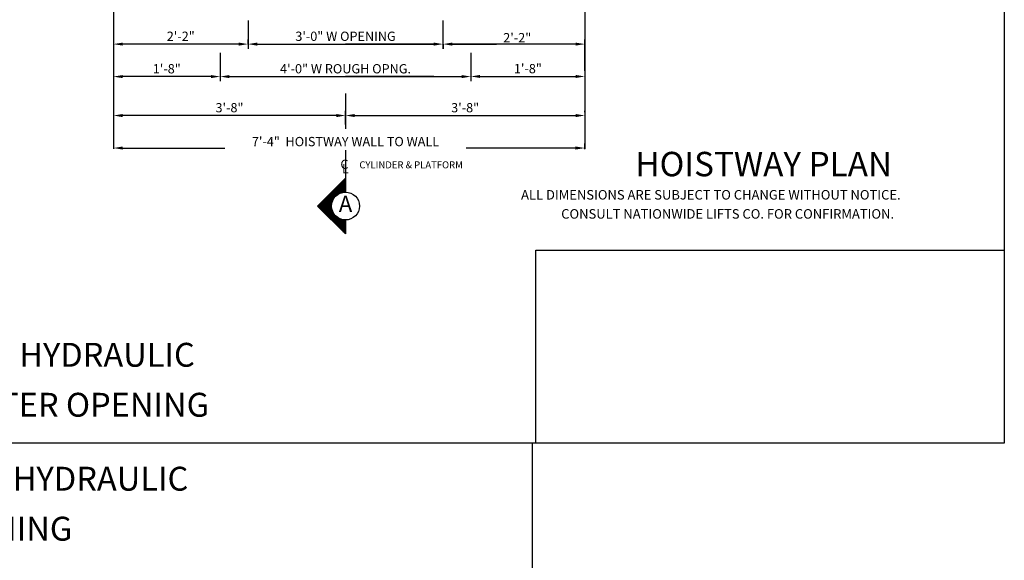
# Model space of a CAD drawing. Extents: x -30 to 672, y 277 to 868.
# Drawn here: x 460 to 672, y 574 to 690 of the extents above; entities that cross this region are included whole.
import ezdxf
from ezdxf.enums import TextEntityAlignment as Align

# ---------------------------------------------------------------- set-up
doc = ezdxf.new("R2010")
doc.units = 0
doc.header["$LTSCALE"] = 16
doc.header["$MEASUREMENT"] = 0
doc.linetypes.add('CENTER2', pattern=[1.125, 0.75, -0.125, 0.125, -0.125])
doc.layers.get('0').update_dxf_attribs({"linetype": 'CONTINUOUS'})
doc.layers.get('DEFPOINTS').update_dxf_attribs({"linetype": 'CONTINUOUS'})
for name, color, linetype in [('1', 7, 'CONTINUOUS'), ('2', 1, 'CENTER2'), ('3', 3, 'CONTINUOUS'), ('5', 5, 'CONTINUOUS'), ('9', 6, 'CONTINUOUS')]:
    doc.layers.add(name, color=color, linetype=linetype)
doc.styles.add('BASIC', font='SIMPLEX')
doc.styles.add('ITALIC', font='SIMPLEX', dxfattribs={"oblique": 10})
doc.styles.add('ROMANS', font='romans')
doc.styles.get("Standard").update_dxf_attribs({"font": 'SIMPLEX.shx'})
doc.dimstyles.get("Standard").update_dxf_attribs({"dimtxt": 0.18, "dimasz": 0.18, "dimexe": 0.18, "dimexo": 0.0625, "dimgap": 0.09, "dimtad": 0, "dimtih": 1, "dimtoh": 1, "dimdec": 4, "dimzin": 0, "dimdsep": 46, "dimtxsty": 'Standard', "dimcen": 0.09, "dimadec": 0, "dimazin": 0, "dimtfac": 1, "dimtdec": 4, "dimtofl": 0, "dimtmove": 0, "dimatfit": 3, "dimfxl": 1, "dimtolj": 1, "dimtzin": 0, "dimarcsym": 0})

# ---------------------------------------------------------------- blocks, each defined once
blk = doc.blocks.new('*D108')
at = {"layer": '5', "lineweight": -2}
for p, q in [((482.36, 662.34), (504.33, 662.34)), ((579.89, 662.34), (556.38, 662.34)), ((581.89, 662.09), (581.89, 663.34))]:
    blk.add_line(p, q, dxfattribs=at)
at = {"layer": '5'}
for points in [[(482.36, 662.67), (482.36, 662), (480.36, 662.34)], [(579.89, 662.67), (579.89, 662), (581.89, 662.34)]]:
    blk.add_solid(points, dxfattribs=at)
at = {"layer": 'DEFPOINTS', "color": 0}
for p in [(480.36, 662.34), (581.89, 662.34), (581.89, 661.09)]:
    blk.add_point(p, dxfattribs=at)
at = {"layer": '5', "color": 3, "insert": (530.36, 663.73), "char_height": 2, "attachment_point": 5}
blk.add_mtext('\\A1;7\'-4"  HOISTWAY WALL TO WALL', dxfattribs=at)
blk = doc.blocks.new('*D109')
at = {"layer": '5', "lineweight": -2}
for p, q in [((530.36, 667.44), (530.36, 670.34)), ((528.36, 669.34), (482.36, 669.34))]:
    blk.add_line(p, q, dxfattribs=at)
at = {"layer": '5'}
for points in [[(482.36, 669.67), (482.36, 669), (480.36, 669.34)], [(528.36, 669.67), (528.36, 669), (530.36, 669.34)]]:
    blk.add_solid(points, dxfattribs=at)
at = {"layer": 'DEFPOINTS', "color": 0}
for p in [(480.36, 669.34), (480.36, 669.34), (530.36, 666.44)]:
    blk.add_point(p, dxfattribs=at)
at = {"layer": '5', "color": 3, "insert": (505.36, 671.03), "char_height": 2, "attachment_point": 5}
blk.add_mtext('\\A1;3\'-8"', dxfattribs=at)
blk = doc.blocks.new('*D111')
at = {"layer": '5', "lineweight": -2}
for p, q in [((509.36, 684.73), (509.36, 685.73)), ((507.36, 684.73), (482.36, 684.73))]:
    blk.add_line(p, q, dxfattribs=at)
at = {"layer": '5'}
for points in [[(482.36, 685.06), (482.36, 684.4), (480.36, 684.73)], [(507.36, 685.06), (507.36, 684.4), (509.36, 684.73)]]:
    blk.add_solid(points, dxfattribs=at)
at = {"layer": 'DEFPOINTS', "color": 0}
for p in [(480.36, 684.73), (480.36, 684.73), (509.36, 683.73)]:
    blk.add_point(p, dxfattribs=at)
at = {"layer": '5', "color": 3, "insert": (494.86, 686.42), "char_height": 2, "attachment_point": 5}
blk.add_mtext('\\A1;2\'-2"', dxfattribs=at)
blk = doc.blocks.new('*D112')
at = {"layer": '5', "lineweight": -2}
for p, q in [((551.36, 684.77), (551.36, 685.73)), ((581.92, 678.99), (581.92, 685.73)), ((553.36, 684.73), (562.9, 684.73)), ((579.92, 684.73), (571.8, 684.73))]:
    blk.add_line(p, q, dxfattribs=at)
at = {"layer": '5'}
for points in [[(553.36, 685.06), (553.36, 684.4), (551.36, 684.73)], [(579.92, 685.06), (579.92, 684.4), (581.92, 684.73)]]:
    blk.add_solid(points, dxfattribs=at)
at = {"layer": 'DEFPOINTS', "color": 0}
for p in [(551.36, 683.77), (581.92, 684.73), (581.92, 677.99)]:
    blk.add_point(p, dxfattribs=at)
at = {"layer": '5', "color": 3, "insert": (567.35, 686.12), "char_height": 2, "attachment_point": 5}
blk.add_mtext('\\A1;2\'-2"', dxfattribs=at)
blk = doc.blocks.new('*D113')
at = {"layer": '5', "lineweight": -2}
for p, q in [((530.36, 667.44), (530.36, 670.34)), ((581.91, 670.09), (581.91, 670.34)), ((532.36, 669.34), (579.91, 669.34))]:
    blk.add_line(p, q, dxfattribs=at)
at = {"layer": '5'}
for points in [[(532.36, 669.67), (532.36, 669), (530.36, 669.34)], [(579.91, 669.67), (579.91, 669), (581.91, 669.34)]]:
    blk.add_solid(points, dxfattribs=at)
at = {"layer": 'DEFPOINTS', "color": 0}
for p in [(581.91, 669.34), (581.91, 669.09), (530.36, 666.44)]:
    blk.add_point(p, dxfattribs=at)
at = {"layer": '5', "color": 3, "insert": (556.13, 671.03), "char_height": 2, "attachment_point": 5}
blk.add_mtext('\\A1;3\'-8"', dxfattribs=at)
blk = doc.blocks.new('*X7')
at = {"color": 0}
for p, q in [((5.377, 2.388), (5.38, 2.388)), ((5.252, 2.263), (5.38, 2.263)), ((5.264, 2.275), (5.38, 2.275)), ((5.277, 2.288), (5.38, 2.288)), ((5.289, 2.3), (5.38, 2.3)), ((5.302, 2.312), (5.38, 2.312)), ((5.314, 2.325), (5.38, 2.325)), ((5.327, 2.337), (5.38, 2.337)), ((5.339, 2.35), (5.38, 2.35)), ((5.352, 2.362), (5.38, 2.362)), ((5.364, 2.375), (5.38, 2.375)), ((5.114, 2.125), (5.228, 2.125)), ((5.127, 2.138), (5.238, 2.138)), ((5.139, 2.15), (5.249, 2.15)), ((5.152, 2.163), (5.263, 2.163)), ((5.164, 2.175), (5.281, 2.175)), ((5.177, 2.188), (5.305, 2.188)), ((5.189, 2.2), (5.346, 2.2)), ((5.202, 2.212), (5.38, 2.212)), ((5.214, 2.225), (5.38, 2.225)), ((5.227, 2.237), (5.38, 2.237)), ((5.239, 2.25), (5.38, 2.25)), ((5.008, 2.013), (5.193, 2.013)), ((5.014, 2.025), (5.193, 2.025)), ((5.021, 2), (5.193, 2)), ((5.027, 2.038), (5.194, 2.038)), ((5.039, 2.05), (5.196, 2.05)), ((5.052, 2.062), (5.198, 2.062)), ((5.064, 2.075), (5.202, 2.075)), ((5.077, 2.087), (5.207, 2.087)), ((5.089, 2.1), (5.213, 2.1)), ((5.102, 2.112), (5.219, 2.112)), ((5.033, 1.988), (5.195, 1.988)), ((5.046, 1.975), (5.197, 1.975)), ((5.058, 1.962), (5.2, 1.962)), ((5.071, 1.95), (5.204, 1.95)), ((5.083, 1.938), (5.21, 1.938)), ((5.096, 1.925), (5.216, 1.925)), ((5.108, 1.913), (5.223, 1.913)), ((5.121, 1.9), (5.232, 1.9)), ((5.133, 1.887), (5.243, 1.887)), ((5.146, 1.875), (5.256, 1.875)), ((5.158, 1.863), (5.272, 1.863)), ((5.171, 1.85), (5.292, 1.85)), ((5.183, 1.837), (5.321, 1.837)), ((5.196, 1.825), (5.38, 1.825)), ((5.208, 1.812), (5.38, 1.812)), ((5.221, 1.8), (5.38, 1.8)), ((5.233, 1.788), (5.38, 1.788)), ((5.246, 1.775), (5.38, 1.775)), ((5.258, 1.762), (5.38, 1.762)), ((5.271, 1.75), (5.38, 1.75)), ((5.283, 1.738), (5.38, 1.738)), ((5.296, 1.725), (5.38, 1.725)), ((5.308, 1.712), (5.38, 1.712)), ((5.321, 1.7), (5.38, 1.7)), ((5.333, 1.688), (5.38, 1.688)), ((5.346, 1.675), (5.38, 1.675)), ((5.358, 1.663), (5.38, 1.663)), ((5.371, 1.65), (5.38, 1.65))]:
    blk.add_line(p, q, dxfattribs=at)
blk = doc.blocks.new('A')
at = {"layer": '3'}
for p, q in [((-0.375, -0.375), (0, 0)), ((0, 0), (0, -0.1875)), ((0, -0.75), (-0.375, -0.375)), ((0, -0.5625), (0, -0.75))]:
    blk.add_line(p, q, dxfattribs=at)
blk.add_circle((0, -0.375), 0.1875, dxfattribs=at)
blk.add_blockref('*X7', (-5.38, -2.390625), dxfattribs=at)
at = {"layer": '3', "color": 7, "style": 'BASIC'}
blk.add_text('A', height=0.21875, dxfattribs=at).set_placement((0, -0.375), align=Align.MIDDLE)
blk = doc.blocks.new('CL')
at = {"layer": '3', "style": 'BASIC'}
blk.add_text('C', height=0.125, dxfattribs=at).set_placement((0, 0), align=Align.CENTER)
at = {"layer": '3', "style": 'ITALIC', "oblique": 10}
blk.add_text('L', height=0.125, dxfattribs=at).set_placement((-0.033, -0.061))
blk = doc.blocks.new('*D116')
at = {"layer": '5', "lineweight": -2}
for p, q in [((509.36, 684.73), (509.36, 683.73)), ((511.36, 684.73), (549.36, 684.73)), ((551.36, 684.73), (551.36, 683.73))]:
    blk.add_line(p, q, dxfattribs=at)
at = {"layer": '5'}
for points in [[(511.36, 685.06), (511.36, 684.4), (509.36, 684.73)], [(549.36, 685.06), (549.36, 684.4), (551.36, 684.73)]]:
    blk.add_solid(points, dxfattribs=at)
at = {"layer": 'DEFPOINTS', "color": 0}
for p in [(509.36, 685.73), (551.36, 685.73), (551.36, 684.73)]:
    blk.add_point(p, dxfattribs=at)
at = {"layer": '5', "color": 3, "insert": (530.36, 686.42), "char_height": 2, "attachment_point": 5}
blk.add_mtext('\\A1;3\'-0" W OPENING', dxfattribs=at)
blk = doc.blocks.new('*D117')
at = {"layer": '5', "lineweight": -2}
for p, q in [((503.36, 677.73), (503.36, 676.73)), ((505.36, 677.73), (555.36, 677.73)), ((557.36, 677.73), (557.36, 676.73))]:
    blk.add_line(p, q, dxfattribs=at)
at = {"layer": '5'}
for points in [[(505.36, 678.06), (505.36, 677.4), (503.36, 677.73)], [(555.36, 678.06), (555.36, 677.4), (557.36, 677.73)]]:
    blk.add_solid(points, dxfattribs=at)
at = {"layer": 'DEFPOINTS', "color": 0}
for p in [(503.36, 678.73), (557.36, 678.73), (557.36, 677.73)]:
    blk.add_point(p, dxfattribs=at)
at = {"layer": '5', "color": 3, "insert": (530.36, 679.42), "char_height": 2, "attachment_point": 5}
blk.add_mtext('\\A1;4\'-0" W ROUGH OPNG.', dxfattribs=at)
blk = doc.blocks.new('*D120')
at = {"layer": '5', "lineweight": -2}
for p, q in [((557.36, 678.73), (557.36, 678.76)), ((559.36, 677.76), (579.92, 677.76)), ((581.92, 678.73), (581.92, 678.76))]:
    blk.add_line(p, q, dxfattribs=at)
at = {"layer": '5'}
for points in [[(559.36, 678.09), (559.36, 677.43), (557.36, 677.76)], [(579.92, 678.09), (579.92, 677.43), (581.92, 677.76)]]:
    blk.add_solid(points, dxfattribs=at)
at = {"layer": 'DEFPOINTS', "color": 0}
for p in [(557.36, 677.73), (581.92, 677.76), (581.92, 677.73)]:
    blk.add_point(p, dxfattribs=at)
at = {"layer": '5', "color": 3, "insert": (569.64, 679.45), "char_height": 2, "attachment_point": 5}
blk.add_mtext('\\A1;1\'-8"', dxfattribs=at)
blk = doc.blocks.new('*D131')
at = {"layer": '5', "lineweight": -2}
for p, q in [((480.34, 677.95), (480.34, 676.73)), ((501.36, 677.73), (482.34, 677.73)), ((503.36, 678.73), (503.36, 678.73))]:
    blk.add_line(p, q, dxfattribs=at)
at = {"layer": '5'}
for points in [[(482.34, 678.06), (482.34, 677.4), (480.34, 677.73)], [(501.36, 678.06), (501.36, 677.4), (503.36, 677.73)]]:
    blk.add_solid(points, dxfattribs=at)
at = {"layer": 'DEFPOINTS', "color": 0}
for p in [(480.34, 678.95), (480.34, 677.73), (503.36, 677.73)]:
    blk.add_point(p, dxfattribs=at)
at = {"layer": '5', "color": 3, "insert": (491.85, 679.42), "char_height": 2, "attachment_point": 5}
blk.add_mtext('\\A1;1\'-8"', dxfattribs=at)

msp = doc.modelspace()

# ---------------------------------------------------------------- linework, layer by layer
at = {"layer": '2'}
for p, q in [((530.35602, 674.08774), (530.35602, 666.43971)), ((530.35602, 674.08774), (530.35602, 666.43971)), ((530.3598, 661.86086), (530.3598, 652.83774)), ((530.3598, 661.86086), (530.3598, 652.83774))]:
    msp.add_line(p, q, dxfattribs=at)
at = {"layer": '5', "linetype": 'ByBlock'}
for p, q in [((480.35602, 714.48769), (480.35602, 662.1413)), ((480.35602, 714.48769), (480.35602, 662.36012)), ((581.90954, 714.48769), (581.90954, 662.14419)), ((581.90954, 714.48769), (581.90954, 662.22979)), ((509.35602, 689.84477), (509.35602, 683.72958)), ((509.35602, 689.84477), (509.35602, 683.72958)), ((551.35602, 689.84477), (551.35602, 683.72958)), ((551.35602, 689.84477), (551.35602, 683.72958)), ((509.35602, 685.72958), (509.35602, 685.72958)), ((509.35602, 685.72958), (509.35602, 685.72958)), ((507.35602, 684.72958), (482.35602, 684.72958)), ((507.35602, 684.72958), (482.35602, 684.72958)), ((511.35602, 684.72958), (530.35602, 684.72958)), ((511.35602, 684.72958), (530.35602, 684.72958)), ((549.35602, 684.72958), (530.35602, 684.72958)), ((549.35602, 684.72958), (530.35602, 684.72958)), ((579.35602, 684.72958), (552.35602, 684.72958)), ((579.35602, 684.72958), (552.35602, 684.72958)), ((503.35602, 682.84477), (503.35602, 676.72958)), ((503.35602, 682.84477), (503.35602, 676.72958)), ((557.35602, 682.84477), (557.35602, 676.72958)), ((557.35602, 682.84477), (557.35602, 676.72958)), ((503.35602, 678.72958), (503.35602, 678.72958)), ((503.35602, 678.72958), (503.35602, 678.72958)), ((505.35602, 677.72958), (530.35602, 677.72958)), ((505.35602, 677.72958), (530.35602, 677.72958)), ((549.35602, 677.72958), (530.35602, 677.72958)), ((549.35602, 677.72958), (530.35602, 677.72958)), ((532.35602, 669.33774), (579.35602, 669.33774)), ((532.35602, 669.33774), (579.35602, 669.33774))]:
    msp.add_line(p, q, dxfattribs=at)
at = {"layer": '5', "color": 7}
for q in [(321.23154, 598.73), (570.58999, 276.9773)]:
    msp.add_line((570.58999, 598.73), q, dxfattribs=at)
msp.add_lwpolyline([(321.23154, 867.76741), (672.28035, 867.76741), (672.28035, 598.73), (321.23154, 598.73)], close=True, dxfattribs=at)
at = {"layer": '5', "color": 0}
msp.add_lwpolyline([(672.28035, 598.73), (571.34366, 598.73), (571.34366, 640.36059), (672.28035, 640.36059)], close=True, dxfattribs=at)
at = {"layer": '5', "linetype": 'ByBlock'}
for points in [[(507.35602, 685.06292), (507.35602, 684.39625), (509.35602, 684.72958)], [(507.35602, 685.06292), (507.35602, 684.39625), (509.35602, 684.72958)], [(511.35602, 685.06292), (511.35602, 684.39625), (509.35602, 684.72958)], [(511.35602, 685.06292), (511.35602, 684.39625), (509.35602, 684.72958)], [(505.35602, 678.06292), (505.35602, 677.39625), (503.35602, 677.72958)], [(505.35602, 678.06292), (505.35602, 677.39625), (503.35602, 677.72958)], [(528.35602, 669.67107), (528.35602, 669.0044), (530.35602, 669.33774)], [(528.35602, 669.67107), (528.35602, 669.0044), (530.35602, 669.33774)], [(532.35602, 669.67107), (532.35602, 669.0044), (530.35602, 669.33774)], [(532.35602, 669.67107), (532.35602, 669.0044), (530.35602, 669.33774)]]:
    msp.add_solid(points, dxfattribs=at)

# ---------------------------------------------------------------- block references
at = {"layer": '5', "xscale": 16, "yscale": 16, "zscale": 16}
for name, p in [('CL', (530.11704, 657.83774)), ('A', (530.35414, 655.83774))]:
    msp.add_blockref(name, p, dxfattribs=at)

# ---------------------------------------------------------------- texts
at = {"color": 7, "linetype": 'ByBlock', "style": 'ITALIC', "oblique": 10}
for s, p in [('    ALL DIMENSIONS ARE SUBJECT TO CHANGE WITHOUT NOTICE.', (565.66999, 651.23479)), ('CONSULT NATIONWIDE LIFTS CO. FOR CONFIRMATION.', (576.82268, 647.12151))]:
    msp.add_text(s, height=2.0511776, dxfattribs=at).set_placement(p)
at = {"layer": '1', "color": 7, "style": 'ITALIC', "oblique": 10}
for s, p in [('%%U2100 LBS. INGROUND HYDRAULIC%%U ', (388.56994, 615.20945)), ('FRONT & REAR CENTER OPENING ', (392.39366, 604.44088)), ('%%U2100 LBS. INGROUND HYDRAULIC%%U ', (387.1701, 588.50785)), ('FRONT & REAR OPENING ', (390.99382, 577.73927))]:
    msp.add_text(s, height=5.1480535, dxfattribs=at).set_placement(p)
at = {"layer": '3'}
msp.add_text('CYLINDER & PLATFORM', height=1.5, dxfattribs=at).set_placement((533.34065, 657.96274))
at = {"layer": '9', "style": 'ROMANS'}
msp.add_text('%%uHOISTWAY PLAN', height=5.2607933, dxfattribs=at).set_placement((620.44888, 656.25332), align=Align.CENTER)

# ---------------------------------------------------------------- dimensions: what is measured, and where the dimension line sits
at = {"layer": '5'}
for base, p1, p2, text, picture, middle in [((551.35602, 684.72958), (509.35602, 685.72958), (551.35602, 685.72958), '3\'-0" W OPENING', '*D116', (530.35602, 686.42006)), ((480.35602, 684.72958), (509.35602, 683.72958), (480.35602, 684.72958), '2\'-2"', '*D111', (494.85602, 686.42006)), ((557.35602, 677.72958), (503.35602, 678.72958), (557.35602, 678.72958), '4\'-0" W ROUGH OPNG.', '*D117', (530.35602, 679.42006)), ((480.34357, 677.73027), (503.35602, 677.72958), (480.34357, 678.95401), '1\'-8"', '*D131', (491.8498, 679.42075)), ((581.91507, 677.75973), (557.35602, 677.72958), (581.91507, 677.72958), '1\'-8"', '*D120', (569.63555, 679.45021)), ((581.90509, 669.33774), (530.35602, 666.43971), (581.90509, 669.08774), '3\'-8"', '*D113', (556.13056, 671.02821))]:
    dim = msp.add_linear_dim(base=base, p1=p1, p2=p2, text=text, dimstyle='Standard', override={"dimscale": 16, "dimtxt": 0.125, "dimasz": 0.125, "dimexe": 0.0625, "dimgap": 0.03125, "dimtad": 1, "dimtih": 0, "dimtoh": 0, "dimdec": 3, "dimrnd": 0.125, "dimzin": 3, "dimlunit": 4, "dimcen": 0.09375, "dimclrd": 256, "dimclre": 256, "dimclrt": 3, "dimtdec": 3, "dimtofl": 1, "dimtmove": 2, "dimatfit": 0, "dimfrac": 2, "dimtzin": 3}, dxfattribs=at)
    dim.commit()
    dim.dimension.update_dxf_attribs({"geometry": picture, "text_midpoint": middle})
for base, p1, p2, text, picture, middle in [((581.91507, 684.72958), (551.35602, 683.76914), (581.91507, 677.99357), '2\'-2"', '*D112', (567.35012, 686.12244)), ((581.89455, 662.33774), (480.35602, 662.33774), (581.89455, 661.08774), '7\'-4"  HOISTWAY WALL TO WALL', '*D108', (530.35602, 663.73059))]:
    dim = msp.add_linear_dim(base=base, p1=p1, p2=p2, text=text, dimstyle='Standard', override={"dimscale": 16, "dimtxt": 0.125, "dimasz": 0.125, "dimexe": 0.0625, "dimgap": 0.03125, "dimtad": 1, "dimtih": 0, "dimtoh": 0, "dimdec": 3, "dimrnd": 0.125, "dimzin": 3, "dimlunit": 4, "dimcen": 0.09375, "dimclrd": 256, "dimclre": 256, "dimclrt": 3, "dimtdec": 3, "dimtofl": 1, "dimtmove": 2, "dimatfit": 0, "dimfrac": 2, "dimtzin": 3}, dxfattribs=at)
    dim.commit()
    dim.dimension.update_dxf_attribs({"geometry": picture, "text_midpoint": middle, "dimtype": 160})
dim = msp.add_linear_dim(base=(480.35602, 669.33774), p1=(530.35602, 666.43971), p2=(480.35602, 669.33774), angle=180, text='3\'-8"', dimstyle='Standard', override={"dimscale": 16, "dimtxt": 0.125, "dimasz": 0.125, "dimexe": 0.0625, "dimgap": 0.03125, "dimtad": 1, "dimtih": 0, "dimtoh": 0, "dimdec": 3, "dimrnd": 0.125, "dimzin": 3, "dimlunit": 4, "dimcen": 0.09375, "dimclrd": 256, "dimclre": 256, "dimclrt": 3, "dimtdec": 3, "dimtofl": 1, "dimtmove": 2, "dimatfit": 0, "dimfrac": 2, "dimtzin": 3}, dxfattribs=at)
dim.commit()
dim.dimension.update_dxf_attribs({"geometry": '*D109', "text_midpoint": (505.35602, 671.02821)})

doc.saveas('drawing.dxf')
